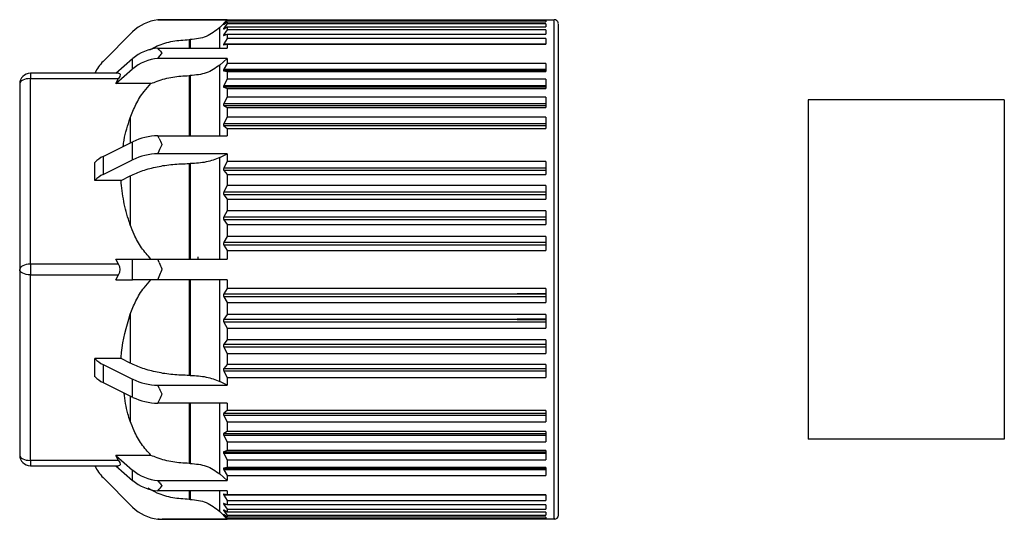
# Model space of a CAD drawing. Units: millimetres. Extents: x 136 to 539, y -41 to 239.
# Drawn here: x 223 to 250, y 122 to 136 of the extents above; entities that cross this region are included whole.
import ezdxf

# ---------------------------------------------------------------- set-up
doc = ezdxf.new("R2010")
doc.units = ezdxf.units.MM
doc.layers.add('TK3', color=5, linetype='Continuous', lineweight=25)
doc.layers.add('TK4', color=3, linetype='Continuous', lineweight=25)

msp = doc.modelspace()

# ---------------------------------------------------------------- linework, layer by layer
at = {"layer": 'TK3', "linetype": 'Continuous'}
for p, q in [((226.528, 136.039), (226.567, 136.042)), ((228.471, 136.039), (226.528, 136.039)), ((226.647, 136.045), (237.639, 136.045)), ((228.261, 135.829), (228.471, 136.039)), ((228.261, 135.248), (228.261, 135.829)), ((228.471, 136.025), (228.378, 135.918)), ((228.378, 135.91), (228.471, 135.983)), ((228.471, 135.93), (228.378, 135.81)), ((228.378, 135.793), (228.471, 135.848)), ((228.471, 136.039), (228.471, 136.025)), ((237.404, 136.025), (228.471, 136.025)), ((228.471, 135.983), (237.404, 135.983)), ((228.471, 135.983), (228.471, 135.93)), ((237.404, 135.93), (228.471, 135.93)), ((228.471, 135.848), (237.404, 135.848)), ((228.471, 135.848), (228.471, 135.761)), ((237.404, 136.025), (237.404, 135.983)), ((237.404, 135.93), (237.404, 135.848)), ((224.997, 134.878), (225.822, 135.703)), ((228.471, 135.761), (228.378, 135.627)), ((228.378, 135.601), (228.471, 135.639)), ((228.378, 135.627), (228.441, 135.627)), ((228.471, 135.518), (228.378, 135.371)), ((237.404, 135.761), (228.471, 135.761)), ((228.471, 135.639), (237.404, 135.639)), ((228.471, 135.639), (228.471, 135.518)), ((237.404, 135.518), (228.471, 135.518)), ((237.404, 135.761), (237.404, 135.639)), ((237.404, 135.518), (237.404, 135.357)), ((226.528, 135.248), (228.471, 135.248)), ((226.567, 135.203), (226.528, 135.248)), ((227.404, 135.487), (227.436, 135.487)), ((227.404, 135.487), (227.404, 135.248)), ((227.436, 135.487), (227.436, 135.248)), ((228.378, 135.371), (237.404, 135.371)), ((228.378, 135.338), (228.471, 135.357)), ((228.471, 135.357), (237.404, 135.357)), ((228.471, 135.357), (228.471, 135.248)), ((225.346, 134.545), (225.822, 134.957)), ((225.822, 134.665), (225.822, 134.957)), ((226.528, 134.956), (226.567, 135.006)), ((228.471, 134.956), (226.528, 134.956)), ((228.261, 134.774), (228.471, 134.956)), ((228.471, 134.956), (228.471, 134.822)), ((228.261, 132.795), (228.261, 134.774)), ((228.471, 134.822), (228.378, 134.657)), ((237.404, 134.822), (228.471, 134.822)), ((237.404, 134.822), (237.404, 134.59)), ((225.428, 134.545), (222.955, 134.545)), ((222.955, 134.545), (222.955, 134.395)), ((225.346, 134.253), (225.822, 134.665)), ((227.404, 134.478), (227.436, 134.478)), ((227.404, 134.478), (227.404, 132.795)), ((227.436, 134.478), (227.436, 132.795)), ((228.378, 134.657), (237.404, 134.657)), ((228.378, 134.609), (228.471, 134.59)), ((237.404, 134.609), (228.378, 134.609)), ((228.471, 134.59), (237.404, 134.59)), ((228.471, 134.59), (228.471, 134.377)), ((222.655, 134.245), (222.655, 129.045)), ((222.955, 134.395), (225.428, 134.395)), ((222.955, 129.195), (222.955, 134.395)), ((225.346, 134.253), (225.428, 134.395)), ((226.335, 134.253), (225.346, 134.253)), ((228.471, 134.377), (228.378, 134.205)), ((228.378, 134.205), (237.404, 134.205)), ((228.378, 134.151), (228.471, 134.113)), ((237.404, 134.151), (228.378, 134.151)), ((237.404, 134.377), (228.471, 134.377)), ((237.404, 134.377), (237.404, 134.113)), ((228.471, 133.874), (228.378, 133.697)), ((228.471, 134.113), (237.404, 134.113)), ((228.471, 134.113), (228.471, 133.874)), ((237.404, 133.874), (228.471, 133.874)), ((237.404, 133.874), (237.404, 133.581)), ((228.378, 133.697), (237.404, 133.697)), ((228.378, 133.636), (228.471, 133.581)), ((237.404, 133.636), (228.378, 133.636)), ((228.471, 133.581), (237.404, 133.581)), ((228.471, 133.581), (228.471, 133.318)), ((228.471, 133.318), (228.378, 133.138)), ((237.404, 133.318), (228.471, 133.318)), ((237.404, 133.318), (237.404, 132.998)), ((225.754, 133.291), (225.754, 132.593)), ((228.378, 133.138), (237.404, 133.138)), ((228.378, 133.072), (228.471, 132.998)), ((237.404, 133.072), (228.378, 133.072)), ((226.528, 132.795), (228.471, 132.795)), ((226.567, 132.714), (226.528, 132.795)), ((228.471, 132.998), (237.404, 132.998)), ((228.471, 132.998), (228.471, 132.795)), ((224.997, 132.214), (225.822, 132.627)), ((225.822, 132.122), (225.822, 132.627)), ((224.997, 132.214), (224.997, 131.709)), ((226.528, 132.289), (226.567, 132.373)), ((228.471, 132.289), (226.528, 132.289)), ((228.261, 132.184), (228.471, 132.289)), ((228.471, 132.289), (228.471, 132.071)), ((224.764, 131.542), (224.764, 132.048)), ((224.997, 131.709), (225.822, 132.122)), ((227.404, 132.013), (227.436, 132.013)), ((227.436, 132.013), (227.436, 129.337)), ((228.261, 129.337), (228.261, 132.184)), ((228.471, 132.071), (228.378, 131.892)), ((237.404, 132.071), (228.471, 132.071)), ((237.404, 132.071), (237.404, 131.711)), ((225.497, 131.542), (225.754, 131.671)), ((225.754, 131.671), (225.754, 130.299)), ((228.378, 131.892), (237.404, 131.892)), ((228.378, 131.817), (228.471, 131.711)), ((237.404, 131.817), (228.378, 131.817)), ((228.471, 131.711), (237.404, 131.711)), ((228.471, 131.711), (228.471, 131.395)), ((225.497, 131.542), (224.764, 131.542)), ((228.471, 131.395), (228.378, 131.218)), ((237.404, 131.395), (228.471, 131.395)), ((237.404, 131.395), (237.404, 131.02)), ((228.378, 131.218), (237.404, 131.218)), ((228.378, 131.141), (228.471, 131.02)), ((237.404, 131.141), (228.378, 131.141)), ((228.471, 131.02), (237.404, 131.02)), ((228.471, 131.02), (228.471, 130.693)), ((228.471, 130.693), (228.378, 130.521)), ((237.404, 130.693), (228.471, 130.693)), ((237.404, 130.693), (237.404, 130.307)), ((228.378, 130.521), (237.404, 130.521)), ((228.378, 130.441), (228.471, 130.307)), ((237.404, 130.441), (228.378, 130.441)), ((228.471, 130.307), (237.404, 130.307)), ((228.471, 130.307), (228.471, 129.973)), ((228.471, 129.973), (228.378, 129.808)), ((228.378, 129.808), (237.404, 129.808)), ((228.378, 129.726), (228.471, 129.58)), ((237.404, 129.726), (228.378, 129.726)), ((237.404, 129.973), (228.471, 129.973)), ((237.404, 129.973), (237.404, 129.58)), ((228.471, 129.58), (237.404, 129.58)), ((228.471, 129.58), (228.471, 129.337)), ((225.428, 129.195), (222.955, 129.195)), ((222.955, 129.195), (222.955, 128.895)), ((225.428, 129.195), (225.346, 129.337)), ((225.346, 129.337), (225.822, 129.337)), ((225.822, 129.337), (226.528, 129.337)), ((225.822, 128.753), (225.822, 129.337)), ((226.528, 129.337), (228.471, 129.337)), ((226.567, 129.242), (226.528, 129.337)), ((227.655, 129.337), (227.655, 129.4)), ((222.655, 129.045), (222.655, 123.845)), ((222.955, 128.895), (225.428, 128.895)), ((222.955, 123.695), (222.955, 128.895)), ((225.346, 128.753), (225.428, 128.895)), ((225.346, 128.753), (225.822, 128.753)), ((226.528, 128.753), (225.822, 128.753)), ((226.528, 128.753), (226.567, 128.848)), ((228.471, 128.753), (226.528, 128.753)), ((227.436, 128.753), (227.436, 126.077)), ((228.261, 125.906), (228.261, 128.753)), ((228.471, 128.753), (228.471, 128.51)), ((228.378, 128.364), (228.374, 128.357)), ((228.471, 128.51), (228.378, 128.364)), ((228.378, 128.364), (236.604, 128.364)), ((237.404, 128.51), (228.471, 128.51)), ((237.404, 128.364), (236.604, 128.364)), ((236.604, 128.357), (236.604, 128.364)), ((237.404, 128.357), (236.604, 128.357)), ((237.404, 128.51), (237.404, 128.117)), ((228.378, 128.282), (228.471, 128.117)), ((237.404, 128.282), (228.378, 128.282)), ((228.471, 128.117), (237.404, 128.117)), ((228.471, 128.117), (228.471, 127.783)), ((225.754, 127.791), (225.754, 126.419)), ((228.471, 127.783), (228.378, 127.649)), ((237.404, 127.783), (228.471, 127.783)), ((237.404, 127.783), (237.404, 127.397)), ((228.378, 127.649), (228.371, 127.635)), ((228.378, 127.649), (236.604, 127.649)), ((228.378, 127.569), (228.471, 127.397)), ((237.404, 127.569), (228.378, 127.569)), ((237.404, 127.649), (236.604, 127.649)), ((236.604, 127.635), (236.604, 127.649)), ((237.404, 127.635), (236.604, 127.635)), ((228.471, 127.397), (237.404, 127.397)), ((228.471, 127.397), (228.471, 127.07)), ((228.471, 127.07), (228.378, 126.95)), ((237.404, 127.07), (228.471, 127.07)), ((237.404, 127.07), (237.404, 126.695)), ((228.378, 126.95), (228.369, 126.93)), ((228.378, 126.95), (237.404, 126.95)), ((228.378, 126.872), (228.471, 126.695)), ((237.404, 126.872), (228.378, 126.872)), ((228.471, 126.695), (237.404, 126.695)), ((228.471, 126.695), (228.471, 126.379)), ((224.764, 126.042), (224.764, 126.548)), ((225.497, 126.548), (224.764, 126.548)), ((225.754, 126.419), (225.497, 126.548)), ((224.997, 126.381), (225.822, 125.969)), ((224.997, 126.381), (224.997, 125.876)), ((228.471, 126.379), (228.378, 126.273)), ((228.378, 126.273), (237.404, 126.273)), ((228.378, 126.198), (228.471, 126.019)), ((237.404, 126.198), (228.378, 126.198)), ((237.404, 126.379), (228.471, 126.379)), ((237.404, 126.379), (237.404, 126.019)), ((224.997, 125.876), (225.822, 125.463)), ((225.822, 125.463), (225.822, 125.969)), ((227.436, 126.077), (227.404, 126.077)), ((228.471, 125.801), (228.261, 125.906)), ((228.471, 126.019), (237.404, 126.019)), ((228.471, 126.019), (228.471, 125.801)), ((226.528, 125.801), (228.471, 125.801)), ((226.567, 125.717), (226.528, 125.801)), ((225.754, 125.498), (225.754, 124.799)), ((226.528, 125.296), (226.567, 125.376)), ((228.471, 125.296), (226.528, 125.296)), ((227.436, 125.296), (227.436, 123.612)), ((228.261, 123.316), (228.261, 125.296)), ((228.471, 125.092), (228.378, 125.018)), ((228.471, 125.296), (228.471, 125.092)), ((237.404, 125.092), (228.471, 125.092)), ((237.404, 125.092), (237.404, 124.773)), ((228.378, 125.018), (237.404, 125.018)), ((228.378, 124.952), (228.471, 124.773)), ((237.404, 124.952), (228.378, 124.952)), ((228.471, 124.773), (237.404, 124.773)), ((228.471, 124.773), (228.471, 124.51)), ((228.471, 124.51), (228.378, 124.454)), ((237.404, 124.51), (228.471, 124.51)), ((237.404, 124.51), (237.404, 124.216)), ((228.369, 124.417), (228.378, 124.393)), ((228.378, 124.454), (237.404, 124.454)), ((228.378, 124.393), (228.471, 124.216)), ((237.404, 124.393), (228.378, 124.393)), ((228.471, 124.216), (237.404, 124.216)), ((228.471, 124.216), (228.471, 123.977)), ((228.471, 123.977), (228.378, 123.94)), ((228.378, 123.94), (237.404, 123.94)), ((237.404, 123.977), (228.471, 123.977)), ((237.404, 123.977), (237.404, 123.713)), ((225.428, 123.695), (222.955, 123.695)), ((222.955, 123.695), (222.955, 123.545)), ((225.428, 123.695), (225.346, 123.837)), ((226.335, 123.837), (225.346, 123.837)), ((225.346, 123.837), (225.822, 123.425)), ((228.371, 123.9), (228.378, 123.885)), ((228.378, 123.885), (228.471, 123.713)), ((236.604, 123.885), (228.378, 123.885)), ((228.471, 123.713), (237.404, 123.713)), ((228.471, 123.713), (228.471, 123.5)), ((236.604, 123.885), (236.604, 123.9)), ((237.404, 123.9), (236.604, 123.9)), ((237.404, 123.885), (236.604, 123.885)), ((222.955, 123.545), (225.428, 123.545)), ((225.346, 123.545), (225.822, 123.133)), ((225.822, 123.133), (225.822, 123.425)), ((227.436, 123.612), (227.404, 123.612)), ((228.374, 123.441), (228.378, 123.433)), ((228.471, 123.5), (228.378, 123.481)), ((228.378, 123.481), (237.404, 123.481)), ((228.378, 123.433), (228.471, 123.268)), ((236.604, 123.433), (228.378, 123.433)), ((237.404, 123.5), (228.471, 123.5)), ((236.604, 123.433), (236.604, 123.441)), ((237.404, 123.441), (236.604, 123.441)), ((237.404, 123.433), (236.604, 123.433)), ((237.404, 123.5), (237.404, 123.268)), ((224.997, 123.212), (225.822, 122.387)), ((226.528, 123.134), (228.471, 123.134)), ((226.567, 123.084), (226.528, 123.134)), ((228.471, 123.134), (228.261, 123.316)), ((228.471, 123.268), (237.404, 123.268)), ((228.471, 123.268), (228.471, 123.134)), ((226.528, 122.842), (226.567, 122.887)), ((228.471, 122.842), (226.528, 122.842)), ((227.436, 122.842), (227.436, 122.603)), ((228.261, 122.261), (228.261, 122.842)), ((228.471, 122.842), (228.471, 122.733)), ((227.436, 122.603), (227.404, 122.603)), ((228.471, 122.733), (228.378, 122.752)), ((228.378, 122.719), (228.471, 122.573)), ((237.404, 122.719), (228.378, 122.719)), ((237.404, 122.733), (228.471, 122.733)), ((228.471, 122.573), (237.404, 122.573)), ((228.471, 122.573), (228.471, 122.451)), ((237.404, 122.733), (237.404, 122.573)), ((228.471, 122.051), (228.261, 122.261)), ((228.471, 122.451), (228.378, 122.489)), ((228.378, 122.464), (228.471, 122.329)), ((228.441, 122.464), (228.378, 122.464)), ((228.471, 122.242), (228.378, 122.298)), ((228.378, 122.281), (228.471, 122.16)), ((237.404, 122.451), (228.471, 122.451)), ((228.471, 122.329), (237.404, 122.329)), ((228.471, 122.329), (228.471, 122.242)), ((237.404, 122.451), (237.404, 122.329)), ((226.528, 122.051), (228.471, 122.051)), ((226.567, 122.048), (226.528, 122.051)), ((237.639, 122.045), (226.647, 122.045)), ((228.471, 122.107), (228.378, 122.18)), ((228.378, 122.172), (228.471, 122.066)), ((237.404, 122.242), (228.471, 122.242)), ((228.471, 122.16), (237.404, 122.16)), ((228.471, 122.16), (228.471, 122.107)), ((237.404, 122.107), (228.471, 122.107)), ((228.471, 122.066), (237.404, 122.066)), ((228.471, 122.066), (228.471, 122.051)), ((237.404, 122.242), (237.404, 122.16)), ((237.404, 122.107), (237.404, 122.066))]:
    msp.add_line(p, q, dxfattribs=at)
at = {"layer": 'TK3', "linetype": 'Continuous', "flags": 128}
for points in [[(222.955, 134.395), (222.897, 134.392), (222.841, 134.384), (222.789, 134.37), (222.743, 134.351), (222.706, 134.328), (222.678, 134.302), (222.661, 134.274), (222.655, 134.245)], [(227.404, 132.013), (227.404, 131.699), (227.404, 131.377), (227.404, 131.049), (227.404, 130.714), (227.404, 130.375), (227.404, 130.031), (227.404, 129.685), (227.404, 129.337)], [(222.955, 129.195), (222.897, 129.192), (222.841, 129.184), (222.789, 129.17), (222.743, 129.151), (222.706, 129.128), (222.678, 129.102), (222.661, 129.074), (222.655, 129.045)], [(222.955, 128.895), (222.897, 128.898), (222.841, 128.906), (222.789, 128.92), (222.743, 128.939), (222.706, 128.962), (222.678, 128.988), (222.661, 129.016), (222.655, 129.045)], [(227.404, 128.753), (227.404, 128.405), (227.404, 128.059), (227.404, 127.716), (227.404, 127.376), (227.404, 127.042), (227.404, 126.713), (227.404, 126.391), (227.404, 126.077)], [(227.404, 125.296), (227.404, 125.283), (227.404, 125.005), (227.404, 124.739), (227.404, 124.485), (227.404, 124.245), (227.404, 124.019), (227.404, 123.808), (227.404, 123.612)], [(222.655, 123.845), (222.661, 123.816), (222.678, 123.788), (222.706, 123.762), (222.743, 123.739), (222.789, 123.72), (222.841, 123.706), (222.897, 123.698), (222.955, 123.695)], [(227.404, 122.842), (227.404, 122.816), (227.404, 122.735), (227.404, 122.673), (227.404, 122.629), (227.404, 122.603)]]:
    msp.add_lwpolyline(points, dxfattribs=at)
at = {"layer": 'TK3', "linetype": 'Continuous'}
for centre, radius, start, end in [((226.647, 134.878), 1.167, 95.8515, 135), ((237.637, 135.928), 0.117, 0, 92.4632), ((226.627, 134.004), 1.247, 94.5564, 130.1972), ((226.627, 133.713), 1.247, 94.5564, 130.1972), ((225.822, 134.053), 1.167, 135, 155.0775), ((222.955, 134.245), 0.3, 90, 180), ((226.588, 130.976), 1.82, 91.8704, 114.871), ((225.346, 131.48), 0.813, 115.4226, 135.7147), ((226.588, 130.47), 1.82, 91.8704, 114.871), ((225.346, 130.975), 0.813, 115.4226, 135.7147), ((225.168, 129.045), 0.3, 330, 30), ((225.346, 127.115), 0.813, 224.2853, 244.5774), ((225.346, 126.61), 0.813, 224.2853, 244.5774), ((226.588, 127.62), 1.82, 245.129, 268.1296), ((226.588, 127.114), 1.82, 245.129, 268.1296), ((222.955, 123.845), 0.3, 180, 270), ((225.822, 124.037), 1.167, 204.9225, 225), ((226.627, 124.377), 1.247, 229.8028, 265.4436), ((226.627, 124.086), 1.247, 229.8028, 265.4436), ((226.647, 123.212), 1.167, 225, 264.1485), ((237.637, 122.162), 0.117, 272.4632, 0)]:
    msp.add_arc(centre, radius, start, end, dxfattribs=at)
at = {"layer": 'TK3', "linetype": 'Continuous', "extrusion": (0, 0, -1)}
for centre, major_axis, start_param, end_param in [((225.168, 134.245), (-0.29, -0.29), 2.879793, 3.926991), ((225.168, 123.845), (-0.29, 0.29), 2.356194, 3.403392)]:
    msp.add_ellipse(centre, major_axis=major_axis, ratio=0.267949, start_param=start_param, end_param=end_param, dxfattribs=at)
at = {"layer": 'TK3', "linetype": 'Continuous'}
for points, knots in [([(226.567, 136.042), (226.591, 136.044), (226.618, 136.045), (226.645, 136.045), (226.647, 136.045)], [0, 0, 0, 0, 0.921465, 1, 1, 1, 1]), ([(228.261, 135.829), (228.141, 135.731), (227.9, 135.535), (227.591, 135.503), (227.436, 135.487)], [0, 0, 0, 0, 0.500134, 1, 1, 1, 1]), ([(228.378, 135.918), (228.375, 135.915), (228.369, 135.907), (228.366, 135.902), (228.369, 135.903), (228.375, 135.907), (228.378, 135.91)], [0, 0, 0, 0, 0.2577244, 0.4999959, 0.7421782, 1, 1, 1, 1]), ([(228.378, 135.81), (228.375, 135.805), (228.369, 135.797), (228.366, 135.789), (228.369, 135.787), (228.375, 135.791), (228.378, 135.793)], [0, 0, 0, 0, 0.257722, 0.499996, 0.742176, 1, 1, 1, 1]), ([(237.637, 135.107), (237.637, 135.312), (237.637, 135.721), (237.637, 136.014), (237.637, 136.015), (237.637, 136.015)], [0, 0, 0, 0, 0.3749665, 0.749933, 1, 1, 1, 1]), ([(237.754, 135.006), (237.754, 135.137), (237.754, 135.404), (237.754, 135.688), (237.754, 135.857), (237.754, 135.928), (237.754, 135.922), (237.754, 135.92)], [0, 0, 0, 0, 0.2329405, 0.4729506, 0.7198936, 0.9128025, 1, 1, 1, 1]), ([(228.378, 135.627), (228.375, 135.622), (228.369, 135.612), (228.366, 135.603), (228.369, 135.598), (228.375, 135.6), (228.378, 135.601)], [0, 0, 0, 0, 0.2577246, 0.4999968, 0.7421785, 1, 1, 1, 1]), ([(226.307, 135.2), (226.374, 135.238), (226.574, 135.352), (226.947, 135.459), (227.251, 135.478), (227.404, 135.487)], [0, 0, 0, 0, 0.201671, 0.600687, 1, 1, 1, 1]), ([(228.378, 135.371), (228.375, 135.366), (228.369, 135.356), (228.366, 135.344), (228.369, 135.337), (228.375, 135.338), (228.378, 135.338)], [0, 0, 0, 0, 0.257725, 0.499998, 0.742179, 1, 1, 1, 1]), ([(226.567, 135.203), (226.591, 135.174), (226.618, 135.143), (226.645, 135.11), (226.647, 135.107)], [0, 0, 0, 0, 0.921465, 1, 1, 1, 1]), ([(226.567, 135.006), (226.591, 135.038), (226.618, 135.072), (226.645, 135.105), (226.647, 135.107)], [0, 0, 0, 0, 0.921465, 1, 1, 1, 1]), ([(237.637, 122.075), (237.637, 122.067), (237.637, 122.034), (237.637, 122.252), (237.637, 122.723), (237.637, 123.457), (237.637, 124.4), (237.637, 125.523), (237.637, 126.78), (237.637, 128.125), (237.637, 129.506), (237.637, 130.868), (237.637, 132.162), (237.637, 133.331), (237.637, 134.352), (237.637, 134.856), (237.637, 135.107)], [0, 0, 0, 0, 0.0249826, 0.0999839, 0.1749853, 0.2499866, 0.3249879, 0.3999893, 0.4749906, 0.549992, 0.6249933, 0.6999946, 0.774996, 0.8499973, 0.9249987, 1, 1, 1, 1]), ([(237.754, 122.17), (237.754, 122.169), (237.754, 122.164), (237.754, 122.314), (237.754, 122.603), (237.754, 122.89), (237.754, 123.237), (237.754, 123.679), (237.754, 124.228), (237.754, 124.886), (237.754, 125.595), (237.754, 126.355), (237.754, 127.172), (237.754, 127.973), (237.754, 128.731), (237.754, 129.668), (237.754, 130.605), (237.754, 131.506), (237.754, 132.152), (237.754, 132.761), (237.754, 133.381), (237.754, 133.987), (237.754, 134.556), (237.754, 134.858), (237.754, 135.006)], [0, 0, 0, 0, 0.021179, 0.099926, 0.139334, 0.178777, 0.217365, 0.255986, 0.305351, 0.353383, 0.399986, 0.446557, 0.494589, 0.543985, 0.582572, 0.621194, 0.69994, 0.739348, 0.778792, 0.817379, 0.856, 0.905366, 0.95339, 1, 1, 1, 1]), ([(228.261, 134.774), (228.141, 134.689), (227.9, 134.519), (227.591, 134.492), (227.436, 134.478)], [0, 0, 0, 0, 0.500134, 1, 1, 1, 1]), ([(226.335, 134.253), (226.393, 134.278), (226.589, 134.359), (226.946, 134.455), (227.251, 134.47), (227.404, 134.478)], [0, 0, 0, 0, 0.174808, 0.587251, 1, 1, 1, 1]), ([(228.378, 134.657), (228.375, 134.651), (228.369, 134.639), (228.366, 134.623), (228.369, 134.612), (228.375, 134.61), (228.378, 134.609)], [0, 0, 0, 0, 0.257725, 0.5, 0.742179, 1, 1, 1, 1]), ([(225.754, 133.291), (225.803, 133.419), (225.903, 133.677), (226.101, 134.002), (226.268, 134.181), (226.335, 134.253)], [0, 0, 0, 0, 0.369524, 0.746252, 1, 1, 1, 1]), ([(228.378, 134.205), (228.375, 134.199), (228.369, 134.186), (228.366, 134.169), (228.369, 134.156), (228.375, 134.152), (228.378, 134.151)], [0, 0, 0, 0, 0.257726, 0.500002, 0.74218, 1, 1, 1, 1]), ([(228.378, 133.697), (228.375, 133.69), (228.369, 133.677), (228.366, 133.659), (228.369, 133.644), (228.375, 133.639), (228.378, 133.636)], [0, 0, 0, 0, 0.2577257, 0.5000023, 0.7421798, 1, 1, 1, 1]), ([(225.557, 132.494), (225.564, 132.553), (225.597, 132.824), (225.685, 133.086), (225.754, 133.291)], [0, 0, 0, 0, 0.218595, 1, 1, 1, 1]), ([(228.378, 133.138), (228.375, 133.131), (228.369, 133.117), (228.366, 133.098), (228.369, 133.081), (228.375, 133.075), (228.378, 133.072)], [0, 0, 0, 0, 0.257725, 0.5, 0.742179, 1, 1, 1, 1]), ([(226.567, 132.714), (226.591, 132.663), (226.618, 132.606), (226.645, 132.55), (226.647, 132.545)], [0, 0, 0, 0, 0.921465, 1, 1, 1, 1]), ([(226.567, 132.373), (226.591, 132.426), (226.618, 132.484), (226.645, 132.541), (226.647, 132.545)], [0, 0, 0, 0, 0.921465, 1, 1, 1, 1]), ([(225.754, 131.671), (225.868, 131.722), (226.096, 131.825), (226.506, 131.93), (226.945, 132.001), (227.251, 132.009), (227.404, 132.013)], [0, 0, 0, 0, 0.250378, 0.500147, 0.749981, 1, 1, 1, 1]), ([(228.261, 132.184), (228.141, 132.135), (227.9, 132.037), (227.591, 132.021), (227.436, 132.013)], [0, 0, 0, 0, 0.500134, 1, 1, 1, 1]), ([(228.378, 131.892), (228.375, 131.885), (228.369, 131.871), (228.366, 131.85), (228.369, 131.83), (228.375, 131.822), (228.378, 131.817)], [0, 0, 0, 0, 0.257725, 0.499998, 0.742179, 1, 1, 1, 1]), ([(225.754, 130.299), (225.744, 130.327), (225.671, 130.542), (225.557, 130.954), (225.517, 131.346), (225.496, 131.542)], [0, 0, 0, 0, 0.0694474, 0.5319036, 1, 1, 1, 1]), ([(228.378, 131.218), (228.375, 131.211), (228.369, 131.198), (228.366, 131.176), (228.369, 131.155), (228.375, 131.146), (228.378, 131.141)], [0, 0, 0, 0, 0.257725, 0.499997, 0.742178, 1, 1, 1, 1]), ([(226.335, 129.337), (226.242, 129.441), (226.051, 129.652), (225.872, 129.985), (225.789, 130.207), (225.754, 130.299)], [0, 0, 0, 0, 0.360611, 0.733493, 1, 1, 1, 1]), ([(228.378, 130.521), (228.375, 130.514), (228.369, 130.501), (228.366, 130.479), (228.369, 130.457), (228.375, 130.447), (228.378, 130.441)], [0, 0, 0, 0, 0.257724, 0.499996, 0.742178, 1, 1, 1, 1]), ([(228.378, 129.808), (228.375, 129.801), (228.369, 129.788), (228.366, 129.766), (228.369, 129.744), (228.375, 129.732), (228.378, 129.726)], [0, 0, 0, 0, 0.257724, 0.499996, 0.742178, 1, 1, 1, 1]), ([(226.567, 129.242), (226.591, 129.182), (226.618, 129.116), (226.645, 129.05), (226.647, 129.045)], [0, 0, 0, 0, 0.921465, 1, 1, 1, 1]), ([(226.567, 128.848), (226.591, 128.908), (226.618, 128.974), (226.645, 129.04), (226.647, 129.045)], [0, 0, 0, 0, 0.921465, 1, 1, 1, 1]), ([(225.754, 127.791), (225.803, 127.919), (225.903, 128.177), (226.101, 128.502), (226.268, 128.681), (226.335, 128.753)], [0, 0, 0, 0, 0.369524, 0.746252, 1, 1, 1, 1]), ([(228.374, 128.357), (228.372, 128.351), (228.368, 128.34), (228.366, 128.32), (228.37, 128.3), (228.375, 128.289), (228.378, 128.282)], [0, 0, 0, 0, 0.2601675, 0.4942586, 0.7314779, 1, 1, 1, 1]), ([(225.496, 126.548), (225.5, 126.603), (225.531, 127.024), (225.65, 127.435), (225.754, 127.791)], [0, 0, 0, 0, 0.132694, 1, 1, 1, 1]), ([(228.371, 127.635), (228.37, 127.63), (228.367, 127.62), (228.367, 127.603), (228.371, 127.585), (228.376, 127.575), (228.378, 127.569)], [0, 0, 0, 0, 0.253622, 0.489732, 0.731331, 1, 1, 1, 1]), ([(228.369, 126.93), (228.368, 126.925), (228.367, 126.916), (228.368, 126.902), (228.372, 126.886), (228.376, 126.877), (228.378, 126.872)], [0, 0, 0, 0, 0.248424, 0.486596, 0.731813, 1, 1, 1, 1]), ([(227.404, 126.077), (227.251, 126.081), (226.945, 126.089), (226.506, 126.16), (226.096, 126.265), (225.868, 126.368), (225.754, 126.419)], [0, 0, 0, 0, 0.250019, 0.499853, 0.749622, 1, 1, 1, 1]), ([(228.368, 126.248), (228.367, 126.244), (228.367, 126.236), (228.369, 126.219), (228.375, 126.207), (228.378, 126.198)], [0, 0, 0, 0, 0.245312, 0.486132, 1, 1, 1, 1]), ([(228.378, 126.273), (228.376, 126.27), (228.371, 126.263), (228.369, 126.253), (228.368, 126.248)], [0, 0, 0, 0, 0.514298, 1, 1, 1, 1]), ([(225.754, 124.799), (225.73, 124.867), (225.643, 125.122), (225.607, 125.388), (225.581, 125.584)], [0, 0, 0, 0, 0.263786, 1, 1, 1, 1]), ([(226.567, 125.717), (226.591, 125.664), (226.618, 125.606), (226.645, 125.55), (226.647, 125.545)], [0, 0, 0, 0, 0.921465, 1, 1, 1, 1]), ([(226.567, 125.376), (226.591, 125.427), (226.618, 125.484), (226.645, 125.541), (226.647, 125.545)], [0, 0, 0, 0, 0.921465, 1, 1, 1, 1]), ([(226.335, 123.837), (226.242, 123.941), (226.051, 124.152), (225.872, 124.485), (225.789, 124.707), (225.754, 124.799)], [0, 0, 0, 0, 0.3606111, 0.7334931, 1, 1, 1, 1]), ([(228.378, 125.018), (228.375, 125.014), (228.369, 125.008), (228.367, 124.995), (228.367, 124.988), (228.368, 124.985)], [0, 0, 0, 0, 0.513868, 0.754688, 1, 1, 1, 1]), ([(228.368, 124.985), (228.369, 124.979), (228.371, 124.969), (228.376, 124.958), (228.378, 124.952)], [0, 0, 0, 0, 0.485701, 1, 1, 1, 1]), ([(228.378, 124.454), (228.376, 124.452), (228.372, 124.449), (228.368, 124.44), (228.367, 124.43), (228.368, 124.421), (228.369, 124.417)], [0, 0, 0, 0, 0.268187, 0.513404, 0.751576, 1, 1, 1, 1]), ([(228.378, 123.94), (228.376, 123.938), (228.371, 123.935), (228.367, 123.927), (228.367, 123.915), (228.37, 123.905), (228.371, 123.9)], [0, 0, 0, 0, 0.26867, 0.510271, 0.746381, 1, 1, 1, 1]), ([(227.404, 123.612), (227.251, 123.62), (226.946, 123.635), (226.589, 123.731), (226.393, 123.812), (226.335, 123.837)], [0, 0, 0, 0, 0.412749, 0.825192, 1, 1, 1, 1]), ([(228.378, 123.481), (228.375, 123.48), (228.37, 123.478), (228.366, 123.47), (228.368, 123.457), (228.372, 123.446), (228.374, 123.441)], [0, 0, 0, 0, 0.268521, 0.505739, 0.739831, 1, 1, 1, 1]), ([(227.404, 122.603), (227.251, 122.612), (226.946, 122.631), (226.557, 122.745), (226.343, 122.868), (226.261, 122.915)], [0, 0, 0, 0, 0.381829, 0.763376, 1, 1, 1, 1]), ([(226.567, 123.084), (226.591, 123.052), (226.618, 123.018), (226.645, 122.985), (226.647, 122.983)], [0, 0, 0, 0, 0.921465, 1, 1, 1, 1]), ([(226.567, 122.887), (226.591, 122.916), (226.618, 122.947), (226.645, 122.98), (226.647, 122.983)], [0, 0, 0, 0, 0.921465, 1, 1, 1, 1]), ([(228.378, 122.752), (228.375, 122.752), (228.369, 122.753), (228.366, 122.746), (228.369, 122.735), (228.375, 122.724), (228.378, 122.719)], [0, 0, 0, 0, 0.257725, 0.499998, 0.742179, 1, 1, 1, 1]), ([(228.378, 122.489), (228.375, 122.49), (228.369, 122.492), (228.366, 122.487), (228.369, 122.478), (228.375, 122.468), (228.378, 122.464)], [0, 0, 0, 0, 0.257725, 0.499997, 0.742178, 1, 1, 1, 1]), ([(228.378, 122.298), (228.375, 122.299), (228.369, 122.303), (228.366, 122.301), (228.369, 122.293), (228.375, 122.285), (228.378, 122.281)], [0, 0, 0, 0, 0.257724, 0.499996, 0.742178, 1, 1, 1, 1]), ([(226.567, 122.048), (226.591, 122.047), (226.618, 122.045), (226.645, 122.045), (226.647, 122.045)], [0, 0, 0, 0, 0.921465, 1, 1, 1, 1]), ([(228.378, 122.18), (228.375, 122.183), (228.369, 122.187), (228.366, 122.188), (228.369, 122.183), (228.375, 122.175), (228.378, 122.172)], [0, 0, 0, 0, 0.257724, 0.499996, 0.742178, 1, 1, 1, 1])]:
    msp.add_open_spline(points, degree=3, knots=knots, dxfattribs=at)
for points in [[(227.436, 126.077), (227.591, 126.069), (227.9, 126.053), (228.141, 125.955), (228.261, 125.906)], [(227.436, 123.612), (227.591, 123.598), (227.9, 123.571), (228.141, 123.401), (228.261, 123.316)], [(227.436, 122.603), (227.591, 122.587), (227.9, 122.555), (228.141, 122.359), (228.261, 122.261)]]:
    msp.add_open_spline(points, degree=3, dxfattribs=at)
at = {"layer": 'TK4', "linetype": 'Continuous'}
for p, q in [((250.254, 133.795), (244.754, 133.795)), ((244.754, 133.795), (244.754, 124.295)), ((250.254, 133.795), (250.254, 124.295)), ((250.254, 124.295), (244.754, 124.295))]:
    msp.add_line(p, q, dxfattribs=at)

doc.saveas('drawing.dxf')
